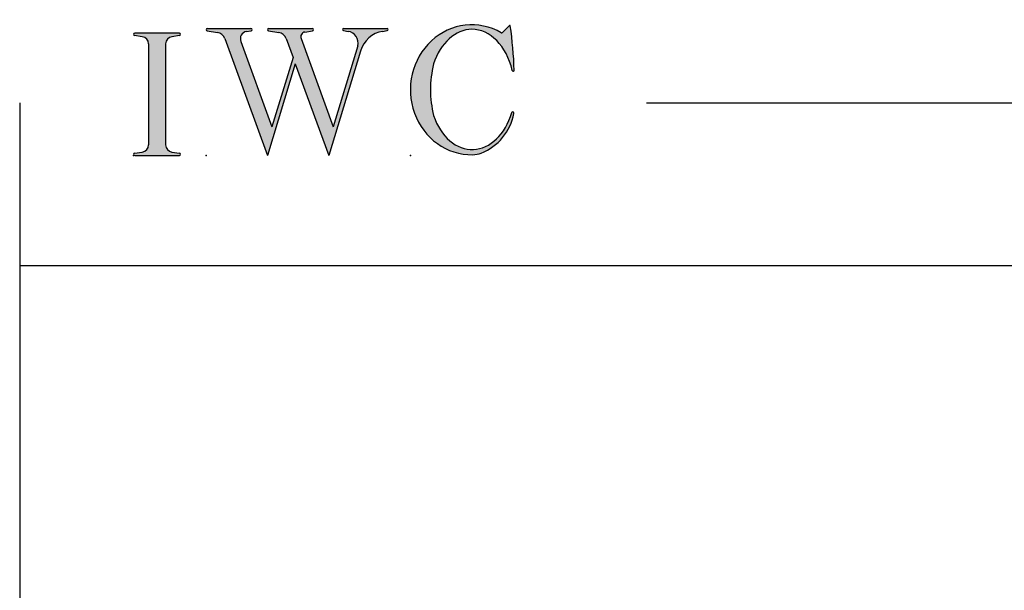
# Model space of a CAD drawing. Extents: x -19997 to 20003, y -16 to 2.
# Drawn here: x -10 to -4, y -2 to 2 of the extents above; entities that cross this region are included whole.
import ezdxf

# ---------------------------------------------------------------- set-up
doc = ezdxf.new("R2010")
doc.units = 0
doc.header["$MEASUREMENT"] = 0
doc.linetypes.add('C_SOLID_L', pattern=[0])
doc.linetypes.add('C_SOLID_M', pattern=[0])
doc.layers.get('0').update_dxf_attribs({"color": 32, "linetype": 'C_SOLID_M'})
doc.layers.add('MO_001_VIEW_PV', color=7, linetype='C_SOLID_M')
doc.layers.add('SYMBOLS', color=7, linetype='C_SOLID_M')

# ---------------------------------------------------------------- blocks, each defined once
blk = doc.blocks.new('MO_001_S_118_42__S')
e = blk.add_hatch(color=0)
e.paths.add_polyline_path([(0.0104, 0), (0.3774, 0), (0.3783, 0), (0.3792, 0.0002), (0.3801, 0.0004), (0.3809, 0.0007), (0.3817, 0.0011), (0.3825, 0.0016), (0.3832, 0.0022), (0.3839, 0.0028), (0.3845, 0.0035), (0.385, 0.0043), (0.3854, 0.0051), (0.3858, 0.0059), (0.3861, 0.0068), (0.3863, 0.0077), (0.3864, 0.0086), (0.3864, 0.0096), (0.3863, 0.0105), (0.3862, 0.0114), (0.3859, 0.0123), (0.3856, 0.0132), (0.3852, 0.014), (0.3847, 0.0148), (0.3841, 0.0155), (0.3835, 0.0162), (0.3828, 0.0168), (0.3821, 0.0173), (0.3813, 0.0177), (0.3804, 0.0181), (0.3786, 0.0185), (0.3153, 0.0277), (0.3125, 0.0282), (0.3097, 0.0288), (0.3069, 0.0295), (0.3042, 0.0304), (0.3015, 0.0314), (0.2989, 0.0325), (0.2964, 0.0338), (0.2939, 0.0352), (0.2914, 0.0366), (0.2891, 0.0382), (0.2868, 0.04), (0.2846, 0.0418), (0.2825, 0.0437), (0.2804, 0.0457), (0.2785, 0.0478), (0.2767, 0.05), (0.275, 0.0523), (0.2734, 0.0547), (0.2719, 0.0571), (0.2706, 0.0596), (0.2693, 0.0622), (0.2682, 0.0648), (0.2672, 0.0675), (0.2663, 0.0702), (0.2656, 0.073), (0.265, 0.0757), (0.2645, 0.0786), (0.2642, 0.0814), (0.2639, 0.0871), (0.2639, 0.9129), (0.264, 0.9158), (0.2642, 0.9186), (0.2645, 0.9214), (0.265, 0.9243), (0.2656, 0.927), (0.2663, 0.9298), (0.2672, 0.9325), (0.2682, 0.9352), (0.2693, 0.9378), (0.2706, 0.9404), (0.2719, 0.9429), (0.2734, 0.9453), (0.275, 0.9477), (0.2767, 0.95), (0.2785, 0.9522), (0.2804, 0.9543), (0.2825, 0.9563), (0.2846, 0.9582), (0.2868, 0.96), (0.2891, 0.9618), (0.2914, 0.9634), (0.2939, 0.9648), (0.2964, 0.9662), (0.2989, 0.9675), (0.3015, 0.9686), (0.3042, 0.9696), (0.3069, 0.9705), (0.3097, 0.9712), (0.3153, 0.9723), (0.3787, 0.9815), (0.3796, 0.9817), (0.3804, 0.9819), (0.3813, 0.9823), (0.3821, 0.9827), (0.3828, 0.9832), (0.3835, 0.9838), (0.3841, 0.9845), (0.3847, 0.9852), (0.3852, 0.986), (0.3856, 0.9868), (0.3859, 0.9877), (0.3862, 0.9886), (0.3863, 0.9895), (0.3864, 0.9904), (0.3864, 0.9914), (0.3863, 0.9923), (0.3861, 0.9932), (0.3858, 0.9941), (0.3854, 0.9949), (0.385, 0.9957), (0.3845, 0.9965), (0.3839, 0.9972), (0.3832, 0.9978), (0.3825, 0.9984), (0.3817, 0.9989), (0.3809, 0.9993), (0.3801, 0.9996), (0.3792, 0.9998), (0.3774, 1), (0.0104, 1), (0.0095, 1), (0.0086, 0.9998), (0.0077, 0.9996), (0.0069, 0.9993), (0.0061, 0.9989), (0.0053, 0.9984), (0.0046, 0.9978), (0.0039, 0.9972), (0.0033, 0.9965), (0.0028, 0.9957), (0.0023, 0.9949), (0.002, 0.994), (0.0017, 0.9931), (0.0015, 0.9922), (0.0014, 0.9913), (0.0014, 0.9904), (0.0015, 0.9894), (0.0016, 0.9885), (0.0019, 0.9876), (0.0022, 0.9868), (0.0026, 0.9859), (0.0031, 0.9851), (0.0037, 0.9844), (0.0044, 0.9838), (0.0051, 0.9832), (0.0058, 0.9827), (0.0066, 0.9822), (0.0075, 0.9819), (0.0091, 0.9815), (0.0725, 0.9723), (0.0753, 0.9718), (0.0781, 0.9712), (0.0809, 0.9705), (0.0836, 0.9696), (0.0862, 0.9686), (0.0889, 0.9675), (0.0914, 0.9662), (0.0939, 0.9648), (0.0964, 0.9634), (0.0987, 0.9618), (0.101, 0.96), (0.1032, 0.9582), (0.1053, 0.9563), (0.1073, 0.9543), (0.1093, 0.9522), (0.1111, 0.95), (0.1128, 0.9477), (0.1144, 0.9453), (0.1159, 0.9429), (0.1172, 0.9404), (0.1185, 0.9378), (0.1196, 0.9352), (0.1206, 0.9325), (0.1215, 0.9298), (0.1222, 0.927), (0.1228, 0.9243), (0.1233, 0.9214), (0.1236, 0.9186), (0.1239, 0.9129), (0.1239, 0.0871), (0.1238, 0.0842), (0.1236, 0.0814), (0.1233, 0.0786), (0.1228, 0.0757), (0.1222, 0.073), (0.1215, 0.0702), (0.1206, 0.0675), (0.1196, 0.0648), (0.1185, 0.0622), (0.1172, 0.0596), (0.1159, 0.0571), (0.1144, 0.0547), (0.1128, 0.0523), (0.1111, 0.05), (0.1093, 0.0478), (0.1073, 0.0457), (0.1053, 0.0437), (0.1032, 0.0418), (0.101, 0.04), (0.0987, 0.0382), (0.0964, 0.0366), (0.0939, 0.0352), (0.0914, 0.0338), (0.0889, 0.0325), (0.0862, 0.0314), (0.0836, 0.0304), (0.0809, 0.0295), (0.0781, 0.0288), (0.0725, 0.0277), (0.0092, 0.0185), (0.0083, 0.0184), (0.0075, 0.0181), (0.0066, 0.0178), (0.0058, 0.0173), (0.0051, 0.0168), (0.0044, 0.0162), (0.0037, 0.0156), (0.0031, 0.0149), (0.0026, 0.0141), (0.0022, 0.0133), (0.0019, 0.0124), (0.0016, 0.0115), (0.0015, 0.0106), (0.0014, 0.0096), (0.0014, 0.0087), (0.0015, 0.0078), (0.0017, 0.0069), (0.002, 0.006), (0.0023, 0.0051), (0.0028, 0.0043), (0.0033, 0.0035), (0.0039, 0.0028), (0.0046, 0.0022), (0.0053, 0.0016), (0.0061, 0.0011), (0.0069, 0.0007), (0.0077, 0.0004), (0.0086, 0.0002)])
e.dxf.unprotected_set("ltscale", 0)
at = {"color": 0, "linetype": 'C_SOLID_L'}
for p, q in [((0.0725, 0.9723), (0.0091, 0.9815)), ((0.3774, 1), (0.0104, 1)), ((0.3786, 0.9815), (0.3153, 0.9723)), ((0.1239, 0.9129), (0.1239, 0.0871)), ((0.2639, 0.9129), (0.2639, 0.0871)), ((0.0091, 0.0185), (0.0725, 0.0277)), ((0.0104, 0), (0.3774, 0)), ((0.3153, 0.0277), (0.3786, 0.0185))]:
    blk.add_line(p, q, dxfattribs=at)
for centre, start, end in [((0.0639, 0.9129), 0.0003, 81.75594), ((0.3239, 0.9129), 98.24402, 179.99996), ((0.0639, 0.0871), 278.24406, 359.9997), ((0.3239, 0.0871), 180.00015, 261.75598)]:
    blk.add_arc(centre, 0.06, start, end, dxfattribs=at)
for centre, major_axis, ratio, start_param, end_param in [((0.0104, 0.9907), (0, 0.00931), 0.970002, 0, 3.007242), ((0.3774, 0.9907), (0, 0.00931), 0.970002, 3.28977, 6.283185), ((0.0104, 0.0093), (0, -0.00931), 0.97, 3.275944, 6.283185), ((0.3774, 0.0093), (0, -0.00931), 0.97, 0, 2.993415)]:
    blk.add_ellipse(centre, major_axis=major_axis, ratio=ratio, start_param=start_param, end_param=end_param, dxfattribs=at)
at = {"linetype": 'CONTINUOUS'}
blk.add_point((0, 0), dxfattribs=at).dxf.unprotected_set("ltscale", 0)
blk = doc.blocks.new('MO_001_S_118_56__S')
e = blk.add_hatch(color=0)
e.paths.add_polyline_path([(0.5278, 1.04), (0.8859, 1.04), (0.8868, 1.0399), (0.8878, 1.0398), (0.8887, 1.0395), (0.8895, 1.0392), (0.8904, 1.0388), (0.8912, 1.0382), (0.8919, 1.0376), (0.8926, 1.0369), (0.8932, 1.0362), (0.8938, 1.0353), (0.8942, 1.0345), (0.8946, 1.0336), (0.8949, 1.0326), (0.8951, 1.0316), (0.8952, 1.0306), (0.8952, 1.0296), (0.8951, 1.0286), (0.8949, 1.0276), (0.8947, 1.0267), (0.8943, 1.0257), (0.8939, 1.0248), (0.8933, 1.024), (0.8928, 1.0232), (0.8921, 1.0225), (0.8914, 1.0219), (0.8906, 1.0214), (0.8897, 1.0209), (0.8889, 1.0205), (0.8872, 1.0201), (0.8241, 1.0106), (0.8219, 1.0102), (0.8196, 1.0096), (0.8174, 1.009), (0.8153, 1.0081), (0.8132, 1.0072), (0.8112, 1.0061), (0.8092, 1.0048), (0.8073, 1.0035), (0.8055, 1.002), (0.8037, 1.0004), (0.8021, 0.9987), (0.8006, 0.9969), (0.7991, 0.995), (0.7978, 0.993), (0.7966, 0.9909), (0.7955, 0.9887), (0.7946, 0.9865), (0.7938, 0.9842), (0.7931, 0.9819), (0.7925, 0.9795), (0.7921, 0.9771), (0.7918, 0.9746), (0.7917, 0.9722), (0.7917, 0.9697), (0.7918, 0.9673), (0.7921, 0.9649), (0.7925, 0.9624), (0.793, 0.9601), (0.7942, 0.9563), (1.058, 0.234), (1.2594, 0.895), (1.2603, 0.9004), (1.261, 0.9059), (1.2614, 0.9114), (1.2616, 0.9169), (1.2614, 0.9225), (1.261, 0.928), (1.2603, 0.9335), (1.2593, 0.9389), (1.258, 0.9442), (1.2564, 0.9495), (1.2546, 0.9547), (1.2525, 0.9597), (1.2502, 0.9647), (1.2476, 0.9694), (1.2447, 0.9741), (1.2417, 0.9785), (1.2384, 0.9828), (1.2349, 0.9868), (1.2311, 0.9906), (1.2272, 0.9942), (1.2232, 0.9976), (1.2189, 1.0007), (1.2145, 1.0036), (1.21, 1.0062), (1.2053, 1.0085), (1.2005, 1.0106), (1.1956, 1.0123), (1.1907, 1.0138), (1.1814, 1.0157), (1.1419, 1.0217), (1.141, 1.0219), (1.1402, 1.0221), (1.1394, 1.0225), (1.1387, 1.0229), (1.138, 1.0234), (1.1373, 1.024), (1.1367, 1.0247), (1.1361, 1.0254), (1.1357, 1.0261), (1.1353, 1.027), (1.135, 1.0278), (1.1347, 1.0287), (1.1346, 1.0296), (1.1345, 1.0305), (1.1345, 1.0314), (1.1346, 1.0324), (1.1348, 1.0333), (1.1351, 1.0341), (1.1354, 1.035), (1.1359, 1.0358), (1.1364, 1.0365), (1.1369, 1.0372), (1.1375, 1.0378), (1.1382, 1.0384), (1.139, 1.0389), (1.1397, 1.0393), (1.1405, 1.0396), (1.1414, 1.0398), (1.1431, 1.04), (1.4985, 1.04), (1.4994, 1.04), (1.5002, 1.0398), (1.5011, 1.0396), (1.5019, 1.0393), (1.5027, 1.0389), (1.5034, 1.0384), (1.5041, 1.0378), (1.5047, 1.0372), (1.5053, 1.0365), (1.5058, 1.0357), (1.5062, 1.0349), (1.5065, 1.0341), (1.5068, 1.0332), (1.507, 1.0323), (1.5071, 1.0314), (1.5071, 1.0304), (1.507, 1.0295), (1.5068, 1.0286), (1.5066, 1.0277), (1.5063, 1.0269), (1.5059, 1.0261), (1.5054, 1.0253), (1.5048, 1.0246), (1.5042, 1.0239), (1.5036, 1.0234), (1.5028, 1.0228), (1.5021, 1.0224), (1.5013, 1.0221), (1.4997, 1.0217), (1.4635, 1.0162), (1.4554, 1.0149), (1.4473, 1.0133), (1.4393, 1.0113), (1.4314, 1.0091), (1.4235, 1.0065), (1.4158, 1.0036), (1.4081, 1.0004), (1.4006, 0.997), (1.3931, 0.9932), (1.3858, 0.9891), (1.3787, 0.9848), (1.3717, 0.9801), (1.3649, 0.9752), (1.3582, 0.97), (1.3518, 0.9646), (1.3455, 0.9589), (1.3394, 0.953), (1.3335, 0.9468), (1.3279, 0.9404), (1.3224, 0.9338), (1.3172, 0.927), (1.3123, 0.92), (1.3075, 0.9128), (1.303, 0.9054), (1.2988, 0.8978), (1.2949, 0.8901), (1.2912, 0.8822), (1.2877, 0.8742), (1.2802, 0.8528), (1.0206, 0), (0.7464, 0.7508), (0.5179, 0), (0.1676, 0.959), (0.1665, 0.9616), (0.1654, 0.9641), (0.1642, 0.9665), (0.1629, 0.969), (0.1615, 0.9713), (0.1601, 0.9736), (0.1586, 0.9759), (0.157, 0.9781), (0.1553, 0.9802), (0.1536, 0.9823), (0.1518, 0.9843), (0.15, 0.9862), (0.1481, 0.9881), (0.1461, 0.9899), (0.1441, 0.9916), (0.142, 0.9933), (0.1398, 0.9948), (0.1377, 0.9963), (0.1354, 0.9977), (0.1331, 0.999), (0.1308, 1.0003), (0.1285, 1.0014), (0.1261, 1.0025), (0.1237, 1.0034), (0.1212, 1.0043), (0.1187, 1.0051), (0.1162, 1.0058), (0.1137, 1.0064), (0.1093, 1.0072), (0.0238, 1.0201), (0.0229, 1.0203), (0.022, 1.0206), (0.0211, 1.0209), (0.0203, 1.0214), (0.0195, 1.022), (0.0188, 1.0226), (0.0182, 1.0233), (0.0176, 1.0241), (0.0171, 1.0249), (0.0166, 1.0258), (0.0163, 1.0268), (0.016, 1.0277), (0.0159, 1.0287), (0.0158, 1.0297), (0.0158, 1.0307), (0.0159, 1.0317), (0.0161, 1.0327), (0.0164, 1.0336), (0.0168, 1.0345), (0.0173, 1.0354), (0.0178, 1.0362), (0.0184, 1.037), (0.0191, 1.0376), (0.0198, 1.0383), (0.0206, 1.0388), (0.0215, 1.0392), (0.0223, 1.0396), (0.0232, 1.0398), (0.0251, 1.04), (0.3832, 1.04), (0.3841, 1.0399), (0.385, 1.0398), (0.3859, 1.0395), (0.3868, 1.0392), (0.3876, 1.0388), (0.3884, 1.0382), (0.3892, 1.0376), (0.3899, 1.0369), (0.3905, 1.0362), (0.391, 1.0353), (0.3915, 1.0345), (0.3919, 1.0336), (0.3921, 1.0326), (0.3923, 1.0316), (0.3924, 1.0306), (0.3925, 1.0296), (0.3924, 1.0286), (0.3922, 1.0276), (0.3919, 1.0267), (0.3916, 1.0257), (0.3911, 1.0248), (0.3906, 1.024), (0.39, 1.0232), (0.3893, 1.0225), (0.3886, 1.0219), (0.3878, 1.0214), (0.387, 1.0209), (0.3861, 1.0205), (0.3844, 1.0201), (0.3449, 1.0141), (0.3415, 1.0135), (0.3382, 1.0127), (0.3349, 1.0117), (0.3317, 1.0105), (0.3285, 1.009), (0.3255, 1.0074), (0.3225, 1.0055), (0.3197, 1.0035), (0.3169, 1.0012), (0.3143, 0.9988), (0.3119, 0.9963), (0.3096, 0.9935), (0.3074, 0.9907), (0.3055, 0.9877), (0.3037, 0.9845), (0.302, 0.9813), (0.3006, 0.9779), (0.2994, 0.9745), (0.2984, 0.971), (0.2975, 0.9674), (0.2969, 0.9638), (0.2965, 0.9601), (0.2963, 0.9565), (0.2963, 0.9528), (0.2965, 0.9491), (0.2969, 0.9454), (0.2975, 0.9418), (0.2984, 0.9383), (0.3001, 0.9327), (0.5555, 0.2335), (0.7281, 0.8008), (0.6703, 0.959), (0.6693, 0.9616), (0.6681, 0.9641), (0.6669, 0.9665), (0.6656, 0.969), (0.6643, 0.9713), (0.6628, 0.9736), (0.6613, 0.9759), (0.6597, 0.9781), (0.6581, 0.9802), (0.6564, 0.9823), (0.6546, 0.9843), (0.6527, 0.9862), (0.6508, 0.9881), (0.6488, 0.9899), (0.6468, 0.9916), (0.6447, 0.9933), (0.6426, 0.9948), (0.6404, 0.9963), (0.6382, 0.9977), (0.6359, 0.999), (0.6336, 1.0003), (0.6312, 1.0014), (0.6288, 1.0025), (0.6264, 1.0034), (0.6239, 1.0043), (0.6215, 1.0051), (0.619, 1.0058), (0.6164, 1.0064), (0.612, 1.0072), (0.5265, 1.0201), (0.5256, 1.0203), (0.5247, 1.0206), (0.5239, 1.0209), (0.523, 1.0214), (0.5223, 1.022), (0.5216, 1.0226), (0.5209, 1.0233), (0.5203, 1.0241), (0.5198, 1.0249), (0.5194, 1.0258), (0.519, 1.0268), (0.5188, 1.0277), (0.5186, 1.0287), (0.5185, 1.0297), (0.5185, 1.0307), (0.5187, 1.0317), (0.5189, 1.0327), (0.5191, 1.0336), (0.5195, 1.0345), (0.52, 1.0354), (0.5205, 1.0362), (0.5211, 1.037), (0.5218, 1.0376), (0.5226, 1.0383), (0.5234, 1.0388), (0.5242, 1.0392), (0.5251, 1.0396), (0.526, 1.0398)])
e.dxf.unprotected_set("ltscale", 0)
at = {"color": 0, "linetype": 'C_SOLID_L'}
for p, q in [((0.0238, 1.0201), (0.1093, 1.0072)), ((0.0251, 1.04), (0.3832, 1.04)), ((0.3443, 1.014), (0.3844, 1.0201)), ((0.5265, 1.0201), (0.612, 1.0072)), ((0.5278, 1.04), (0.8859, 1.04)), ((0.8237, 1.0105), (0.8872, 1.0201)), ((1.1419, 1.0217), (1.1814, 1.0157)), ((1.1431, 1.04), (1.4989, 1.04)), ((1.4615, 1.0159), (1.4997, 1.0217)), ((0.1683, 0.9572), (0.5179, 0)), ((0.3001, 0.9327), (0.5555, 0.2335)), ((0.671, 0.9572), (0.7281, 0.8008)), ((0.7942, 0.9563), (1.058, 0.234)), ((1.2596, 0.8964), (1.058, 0.234)), ((1.2802, 0.8528), (1.0206, 0)), ((0.7464, 0.7508), (0.5179, 0)), ((0.7281, 0.8008), (0.5555, 0.2335)), ((0.7464, 0.7508), (1.0206, 0))]:
    blk.add_line(p, q, dxfattribs=at)
for centre, major_axis, ratio, start_param, end_param in [((0.0251, 1.03), (0, 0.01), 0.931, 6.281771, 9.276602), ((0.0989, 0.928), (0, 0.08), 0.930999, 5.086449, 6.143659), ((0.3521, 0.9546), (0, 0.06), 0.930999, 0.138028, 1.944856), ((0.3832, 1.03), (0, 0.01), 0.931002, 3.27594, 6.281771), ((0.5278, 1.03), (0, 0.01), 0.931002, 6.281771, 9.276602), ((0.6017, 0.928), (0, 0.08), 0.930999, 5.086449, 6.143659), ((0.8289, 0.9709), (0, 0.04), 0.930999, 0.138029, 1.942894), ((0.8859, 1.03), (0, 0.01), 0.931002, 3.27594, 6.281771), ((1.1431, 1.0308), (0, 0.0092), 0.931001, 6.281771, 9.276602), ((1.1685, 0.9167), (0, 0.1), 0.930999, 4.508316, 6.143659), ((1.4926, 0.7782), (0, 0.24), 0.931, 0.139871, 1.254751), ((1.4985, 1.0308), (0, 0.0092), 0.931001, 3.27594, 6.281771)]:
    blk.add_ellipse(centre, major_axis=major_axis, ratio=ratio, start_param=start_param, end_param=end_param, dxfattribs=at)
at = {"linetype": 'CONTINUOUS'}
blk.add_point((0.0163, 0), dxfattribs=at).dxf.unprotected_set("ltscale", 0)
blk = doc.blocks.new('MO_001_S_118_36__S')
e = blk.add_hatch(color=0)
e.paths.add_polyline_path([(0.5035, 1.0324), (0.4922, 1.0321), (0.4809, 1.0313), (0.4697, 1.03), (0.4585, 1.0282), (0.4473, 1.0258), (0.4362, 1.023), (0.4252, 1.0196), (0.4142, 1.0157), (0.4034, 1.0113), (0.3926, 1.0064), (0.382, 1.001), (0.3715, 0.9951), (0.3611, 0.9887), (0.3509, 0.9818), (0.3409, 0.9745), (0.331, 0.9667), (0.3213, 0.9584), (0.3118, 0.9497), (0.3025, 0.9406), (0.2934, 0.931), (0.2846, 0.9211), (0.2759, 0.9107), (0.2676, 0.8999), (0.2594, 0.8887), (0.2515, 0.8772), (0.2439, 0.8653), (0.2366, 0.853), (0.2295, 0.8404), (0.1902, 0.7489), (0.1869, 0.735), (0.1839, 0.7211), (0.181, 0.7072), (0.1784, 0.6932), (0.176, 0.6792), (0.1738, 0.6652), (0.1719, 0.6511), (0.1702, 0.637), (0.1687, 0.6228), (0.1674, 0.6087), (0.1664, 0.5945), (0.1656, 0.5803), (0.165, 0.5661), (0.1647, 0.5519), (0.1645, 0.5376), (0.1646, 0.5234), (0.165, 0.5092), (0.1655, 0.495), (0.1663, 0.4808), (0.1674, 0.4666), (0.1686, 0.4525), (0.1701, 0.4383), (0.1718, 0.4242), (0.1737, 0.4101), (0.1759, 0.3961), (0.1783, 0.3821), (0.1809, 0.3681), (0.1837, 0.3541), (0.2136, 0.268), (0.2274, 0.2408), (0.2424, 0.2151), (0.2587, 0.1908), (0.2762, 0.1681), (0.2947, 0.1472), (0.3142, 0.128), (0.3346, 0.1107), (0.3558, 0.0954), (0.3778, 0.0822), (0.4003, 0.071), (0.4233, 0.062), (0.4467, 0.0553), (0.4704, 0.0507), (0.4943, 0.0484), (0.5182, 0.0484), (0.542, 0.0506), (0.5657, 0.0551), (0.5892, 0.0618), (0.6122, 0.0707), (0.6347, 0.0818), (0.6567, 0.0949), (0.6779, 0.1102), (0.6984, 0.1274), (0.7179, 0.1465), (0.7365, 0.1674), (0.754, 0.19), (0.7703, 0.2142), (0.7854, 0.2399), (0.8309, 0.3507), (0.8309, 0.3508), (0.831, 0.351), (0.831, 0.3512), (0.8311, 0.3513), (0.8312, 0.3515), (0.8312, 0.3517), (0.8313, 0.3518), (0.8314, 0.352), (0.8314, 0.3521), (0.8315, 0.3523), (0.8316, 0.3525), (0.8317, 0.3526), (0.8318, 0.3528), (0.8319, 0.3529), (0.832, 0.353), (0.8321, 0.3532), (0.8322, 0.3533), (0.8323, 0.3535), (0.8324, 0.3536), (0.8326, 0.3537), (0.8327, 0.3538), (0.8328, 0.354), (0.8329, 0.3541), (0.8331, 0.3542), (0.8332, 0.3543), (0.8333, 0.3544), (0.8335, 0.3545), (0.8336, 0.3546), (0.8339, 0.3548), (0.8346, 0.3552), (0.8353, 0.3556), (0.8361, 0.3558), (0.8369, 0.356), (0.8377, 0.3562), (0.8385, 0.3563), (0.8393, 0.3563), (0.8401, 0.3562), (0.8409, 0.3561), (0.8416, 0.3559), (0.8424, 0.3556), (0.8431, 0.3553), (0.8438, 0.3549), (0.8445, 0.3544), (0.8451, 0.3539), (0.8457, 0.3534), (0.8463, 0.3528), (0.8467, 0.3522), (0.8472, 0.3515), (0.8475, 0.3508), (0.8478, 0.35), (0.8481, 0.3493), (0.8483, 0.3485), (0.8484, 0.3477), (0.8484, 0.3469), (0.8484, 0.3461), (0.8483, 0.3453), (0.8481, 0.3445), (0.8476, 0.343), (0.8447, 0.3286), (0.8414, 0.3144), (0.8375, 0.3003), (0.8332, 0.2864), (0.8284, 0.2726), (0.8231, 0.2589), (0.8174, 0.2455), (0.8112, 0.2322), (0.8046, 0.2192), (0.7976, 0.2064), (0.7901, 0.1939), (0.7822, 0.1816), (0.7739, 0.1696), (0.7651, 0.1578), (0.756, 0.1464), (0.7465, 0.1353), (0.7367, 0.1245), (0.7265, 0.1141), (0.7159, 0.104), (0.705, 0.0942), (0.6938, 0.0849), (0.6822, 0.0759), (0.6704, 0.0673), (0.6583, 0.0592), (0.6459, 0.0514), (0.6333, 0.0441), (0.6204, 0.0372), (0.6073, 0.0307), (0.5804, 0.0192), (0.5782, 0.0183), (0.576, 0.0175), (0.5737, 0.0167), (0.5714, 0.0159), (0.5692, 0.0152), (0.5669, 0.0144), (0.5646, 0.0137), (0.5623, 0.0131), (0.56, 0.0124), (0.5577, 0.0118), (0.5554, 0.0112), (0.5531, 0.0107), (0.5507, 0.0101), (0.5484, 0.0096), (0.5461, 0.0092), (0.5437, 0.0087), (0.5413, 0.0083), (0.539, 0.0079), (0.5366, 0.0075), (0.5343, 0.0072), (0.5319, 0.0069), (0.5295, 0.0066), (0.5271, 0.0064), (0.5248, 0.0062), (0.5224, 0.006), (0.52, 0.0058), (0.5176, 0.0057), (0.5152, 0.0056), (0.51, 0.0054), (0.4491, 0.0085), (0.3891, 0.0193), (0.3307, 0.0377), (0.2748, 0.0634), (0.2223, 0.0961), (0.1739, 0.1352), (0.1304, 0.1802), (0.0923, 0.2304), (0.0602, 0.2851), (0.0346, 0.3436), (0.0159, 0.4048), (0.0043, 0.468), (0, 0.5322), (0.0031, 0.5965), (0.0135, 0.6599), (0.0311, 0.7216), (0.0556, 0.7805), (0.0867, 0.8359), (0.1239, 0.8869), (0.1666, 0.9328), (0.2143, 0.9729), (0.2662, 1.0066), (0.3215, 1.0334), (0.3796, 1.053), (0.4394, 1.0651), (0.5002, 1.0694), (0.561, 1.0659), (0.621, 1.0547), (0.7452, 1.0041), (0.7455, 1.0039), (0.7458, 1.0038), (0.7461, 1.0036), (0.7464, 1.0035), (0.7468, 1.0034), (0.7471, 1.0033), (0.7474, 1.0032), (0.7478, 1.0031), (0.7481, 1.0031), (0.7485, 1.0031), (0.7488, 1.003), (0.7492, 1.003), (0.7495, 1.003), (0.7499, 1.0031), (0.7502, 1.0031), (0.7506, 1.0031), (0.7509, 1.0032), (0.7513, 1.0033), (0.7516, 1.0034), (0.7519, 1.0035), (0.7523, 1.0036), (0.7526, 1.0038), (0.7529, 1.0039), (0.7532, 1.0041), (0.7535, 1.0043), (0.7538, 1.0045), (0.7541, 1.0047), (0.7544, 1.0049), (0.7549, 1.0054), (0.8123, 1.0636), (0.8125, 1.0638), (0.8128, 1.064), (0.813, 1.0642), (0.8133, 1.0643), (0.8135, 1.0645), (0.8138, 1.0646), (0.8141, 1.0647), (0.8144, 1.0647), (0.8147, 1.0648), (0.815, 1.0648), (0.8152, 1.0648), (0.8155, 1.0648), (0.8158, 1.0647), (0.8161, 1.0647), (0.8164, 1.0646), (0.8167, 1.0645), (0.817, 1.0644), (0.8172, 1.0642), (0.8175, 1.0641), (0.8177, 1.0639), (0.8179, 1.0637), (0.8181, 1.0635), (0.8183, 1.0632), (0.8185, 1.063), (0.8186, 1.0627), (0.8188, 1.0625), (0.8189, 1.0622), (0.819, 1.0619), (0.8191, 1.0613), (0.8208, 1.0493), (0.8224, 1.0372), (0.8239, 1.0251), (0.8254, 1.013), (0.8269, 1.0009), (0.8284, 0.9888), (0.8298, 0.9767), (0.8311, 0.9646), (0.8325, 0.9525), (0.8338, 0.9404), (0.835, 0.9283), (0.8362, 0.9162), (0.8374, 0.904), (0.8385, 0.8919), (0.8396, 0.8798), (0.8407, 0.8676), (0.8417, 0.8555), (0.8427, 0.8433), (0.8436, 0.8312), (0.8445, 0.819), (0.8454, 0.8069), (0.8462, 0.7947), (0.847, 0.7826), (0.8477, 0.7704), (0.8484, 0.7582), (0.8491, 0.7461), (0.8497, 0.7339), (0.8503, 0.7217), (0.8513, 0.6974), (0.8513, 0.6966), (0.8512, 0.6958), (0.8511, 0.6951), (0.8508, 0.6943), (0.8505, 0.6936), (0.8501, 0.6929), (0.8497, 0.6923), (0.8492, 0.6917), (0.8486, 0.6911), (0.848, 0.6906), (0.8474, 0.6902), (0.8467, 0.6898), (0.8459, 0.6895), (0.8452, 0.6893), (0.8444, 0.6892), (0.8436, 0.6891), (0.8429, 0.6891), (0.8421, 0.6892), (0.8413, 0.6893), (0.8406, 0.6896), (0.8398, 0.6899), (0.8391, 0.6903), (0.8385, 0.6907), (0.8379, 0.6912), (0.8373, 0.6918), (0.8368, 0.6924), (0.8364, 0.693), (0.8361, 0.6937), (0.8194, 0.751), (0.8135, 0.7677), (0.8071, 0.7841), (0.8004, 0.8001), (0.7931, 0.8157), (0.7855, 0.8309), (0.7775, 0.8457), (0.7691, 0.8601), (0.7604, 0.874), (0.7513, 0.8874), (0.7418, 0.9004), (0.732, 0.9128), (0.7219, 0.9247), (0.7115, 0.936), (0.7008, 0.9468), (0.6898, 0.957), (0.6785, 0.9666), (0.6671, 0.9756), (0.6553, 0.9839), (0.6434, 0.9917), (0.6313, 0.9988), (0.619, 1.0052), (0.6066, 1.011), (0.594, 1.016), (0.5813, 1.0205), (0.5685, 1.0242), (0.5556, 1.0272), (0.5426, 1.0296), (0.5296, 1.0312)])
e.dxf.unprotected_set("ltscale", 0)
at = {"color": 0, "linetype": 'C_SOLID_L'}
blk.add_line((0.8123, 1.0636), (0.7549, 1.0054), dxfattribs=at)
for centre, radius, start, end in [((0.8152, 1.0608), 0.004, 7.82451, 135.38003), ((-2.9213, 0.547), 3.7756, 2.28268, 7.82944), ((0.7492, 1.011), 0.008, 239.97243, 315.3817), ((1.049, 0.5373), 0.8845, 166.1614, 193.79312), ((0.8433, 0.6971), 0.008, 193.49212, 2.28199), ((0.4231, 0.4212), 0.4317, 291.37523, 349.56363), ((0.8375, 0.349), 0.00681, 121.86669, 166.23615), ((0.8389, 0.3468), 0.0095, 336.41066, 121.86669), ((0.5075, 0.2054), 0.2, 270.83483, 291.37523)]:
    blk.add_arc(centre, radius, start, end, dxfattribs=at)
for centre, major_axis, ratio, start_param, end_param in [((0.5035, 0.5374), (0, 0.532), 0.946428, 5.782583, 9.438372), ((0.5035, 0.5374), (0, 0.495), 0.7, 0, 1.129372), ((0.5078, 0.5374), (-0.0043, 0.495), 0.7, 5.030866, 6.283185), ((0.5066, 0.5331), (0, 0.4851), 0.721501, 2.011062, 4.326814)]:
    blk.add_ellipse(centre, major_axis=major_axis, ratio=ratio, start_param=start_param, end_param=end_param, dxfattribs=at)
at = {"linetype": 'CONTINUOUS'}
blk.add_point((0, 0), dxfattribs=at).dxf.unprotected_set("ltscale", 0)
blk.add_point((0, 0), dxfattribs=at).dxf.unprotected_set("ltscale", 0)

msp = doc.modelspace()

# ---------------------------------------------------------------- linework, layer by layer
at = {"layer": 'MO_001_VIEW_PV', "linetype": 'CONTINUOUS'}
for p, q in [((-10.1156, 1.4795), (-10.1156, -15.9111)), ((-6.2629, 1.4795), (18.7169, 1.4795)), ((-10.1156, 0.4795), (18.7169, 0.4795))]:
    msp.add_line(p, q, dxfattribs=at)

# ---------------------------------------------------------------- block references
at = {"layer": 'SYMBOLS', "linetype": 'CONTINUOUS', "xscale": 0.75, "yscale": 0.75, "zscale": 0.75}
for name, p in [('MO_001_S_118_36__S', (-7.714, 1.156)), ('MO_001_S_118_42__S', (-9.4165, 1.156)), ('MO_001_S_118_56__S', (-8.9815, 1.156))]:
    msp.add_blockref(name, p, dxfattribs=at).dxf.unprotected_set("ltscale", 0)

doc.saveas('drawing.dxf')
